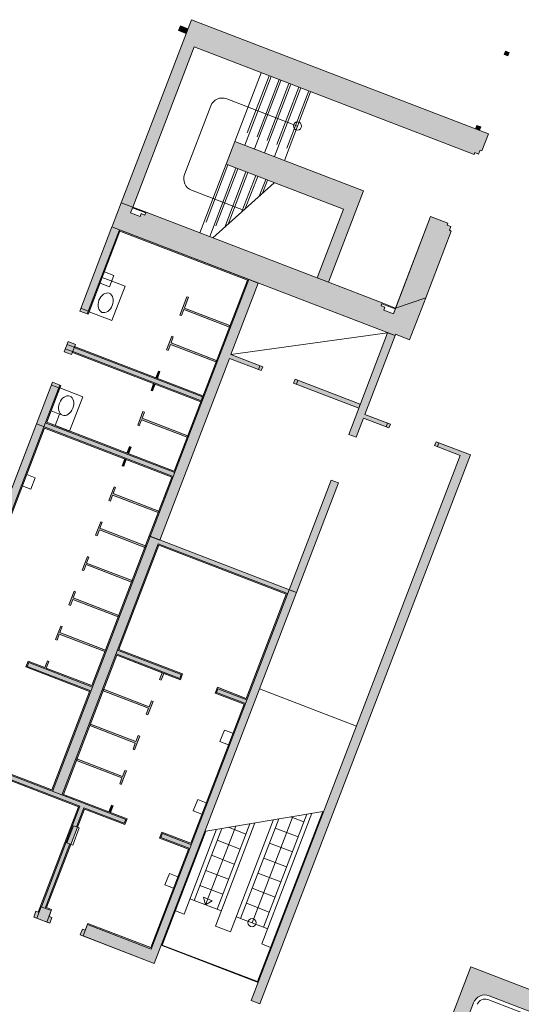
# Model space of a CAD drawing. Units: metres. Extents: x 6243 to 6591, y 343598 to 343997.
# Drawn here: x 6438 to 6450, y 343771 to 343795 of the extents above; entities that cross this region are included whole.
import ezdxf

# ---------------------------------------------------------------- set-up
doc = ezdxf.new("R2010")
doc.units = ezdxf.units.M
doc.header["$LTSCALE"] = 3
doc.linetypes.add('DASHED', pattern=[0.75, 0.5, -0.25])
doc.layers.get('0').update_dxf_attribs({"linetype": 'CONTINUOUS', "lineweight": 30})
for name, color, linetype, lineweight in [('A_00_UNBESTIMMT', 7, 'CONTINUOUS', 9), ('A_01_Bebauung_Bestand', 7, 'CONTINUOUS', 20), ('A_03_Fördertechnik_AN', 7, 'CONTINUOUS', 0), ('A_03_Stiege-Rampe_AN', 7, 'CONTINUOUS', 0), ('A_04_Sanitär_Einbauten_AP', 7, 'CONTINUOUS', 0), ('A_06_Symbole', 7, 'CONTINUOUS', 13)]:
    doc.layers.add(name, color=color, linetype=linetype, lineweight=lineweight)
doc.layers.add('A_06_Solid_Bestand', color=7, linetype='CONTINUOUS', lineweight=0, true_color=0x595959)

# ---------------------------------------------------------------- blocks, each defined once
blk = doc.blocks.new('U2-WASCHTI')
at = {"ltscale": 10}
blk.add_lwpolyline([(0, -60), (90, -60), (90, 0), (0, 0)], close=True, dxfattribs=at)
blk.add_ellipse((55, -30), major_axis=(-25, 0), ratio=0.7, dxfattribs=at)

msp = doc.modelspace()

# ---------------------------------------------------------------- hatches: boundary and pattern name
at = {"layer": 'A_06_Solid_Bestand', "ltscale": 10}
for points in [[(6440.834, 343790.411), (6440.554, 343790.519), (6442.274, 343795), (6449.556, 343792.205), (6449.394, 343791.785), (6449.348, 343791.803), (6449.312, 343791.71), (6449.219, 343791.746), (6449.201, 343791.699), (6442.339, 343794.332)], [(6442.145, 343794.664), (6442.188, 343794.776), (6442.001, 343794.848), (6441.958, 343794.736)], [(6450.03, 343794.112), (6450.063, 343794.196), (6449.969, 343794.232), (6449.937, 343794.148)], [(6449.332, 343792.291), (6449.364, 343792.375), (6449.271, 343792.411), (6449.238, 343792.327)], [(6445.633, 343788.57), (6445.352, 343788.677), (6445.997, 343790.358), (6443.122, 343791.461), (6443.337, 343792.021), (6446.492, 343790.81)], [(6447.276, 343787.939), (6448.015, 343788.192), (6448.642, 343789.825), (6448.595, 343789.843), (6448.631, 343789.936), (6448.538, 343789.972), (6448.556, 343790.018), (6448.136, 343790.18)], [(6441.826, 343783.816), (6438.475, 343785.102), (6438.867, 343786.123), (6439.072, 343786.044), (6438.725, 343785.141), (6441.847, 343783.943), (6443.644, 343788.625), (6440.522, 343789.823), (6439.74, 343787.785), (6439.535, 343787.864), (6440.326, 343789.926), (6443.678, 343788.64)], [(6443.983, 343786.407), (6443.204, 343786.706), (6441.497, 343782.258), (6441.263, 343782.348), (6443.678, 343788.64), (6443.911, 343788.55), (6443.239, 343786.8), (6444.019, 343786.5)], [(6442.029, 343787.754), (6442.085, 343787.9), (6443.202, 343787.472), (6443.216, 343787.509), (6442.099, 343787.938), (6442.201, 343788.203), (6442.164, 343788.217), (6441.992, 343787.768)], [(6439.153, 343786.87), (6439.335, 343786.801), (6439.355, 343786.853), (6442.501, 343785.645), (6442.555, 343785.787), (6439.409, 343786.995), (6439.429, 343787.047), (6439.248, 343787.117)], [(6441.702, 343786.902), (6441.758, 343787.049), (6442.875, 343786.62), (6442.889, 343786.658), (6441.773, 343787.086), (6441.829, 343787.233), (6441.792, 343787.247), (6441.665, 343786.916)], [(6446.308, 343784.776), (6446.487, 343785.242), (6447.113, 343785.002), (6447.149, 343785.096), (6446.523, 343785.336), (6447.263, 343787.264), (6447.082, 343787.333), (6446.127, 343784.845)], [(6441.439, 343786.216), (6441.502, 343786.381), (6441.465, 343786.396), (6441.401, 343786.23)], [(6446.374, 343785.489), (6444.777, 343786.102), (6444.813, 343786.196), (6446.41, 343785.583)], [(6441.321, 343785.909), (6441.384, 343786.074), (6441.347, 343786.088), (6441.284, 343785.923)], [(6440.994, 343785.057), (6441.05, 343785.204), (6442.167, 343784.775), (6442.181, 343784.813), (6441.065, 343785.241), (6441.121, 343785.388), (6441.084, 343785.402), (6440.957, 343785.072)], [(6435.447, 343774.323), (6435.377, 343774.35), (6435.441, 343774.516), (6434.75, 343774.781), (6435.676, 343777.194), (6436.384, 343776.922), (6436.439, 343777.064), (6435.73, 343777.336), (6436.656, 343779.748), (6437.364, 343779.476), (6437.419, 343779.618), (6436.71, 343779.89), (6438.671, 343784.999), (6441.793, 343783.801), (6441.239, 343782.357), (6441.263, 343782.348), (6441.826, 343783.816), (6438.475, 343785.102), (6434.427, 343774.554), (6435.393, 343774.183)], [(6443.95, 343770.899), (6449.109, 343784.343), (6448.27, 343784.665), (6448.233, 343784.572), (6448.859, 343784.332), (6443.735, 343770.982)], [(6440.676, 343784.229), (6440.613, 343784.064), (6440.576, 343784.078), (6440.639, 343784.244)], [(6440.413, 343783.543), (6440.357, 343783.396), (6441.473, 343782.968), (6441.459, 343782.931), (6440.342, 343783.359), (6440.286, 343783.213), (6440.249, 343783.227), (6440.376, 343783.557)], [(6444.848, 343780.972), (6445.878, 343783.655), (6445.697, 343783.725), (6444.667, 343781.042)], [(6440.086, 343782.692), (6440.03, 343782.545), (6441.147, 343782.116), (6441.132, 343782.079), (6440.016, 343782.508), (6439.959, 343782.361), (6439.922, 343782.375), (6440.049, 343782.706)], [(6444.848, 343780.972), (6441.363, 343771.892), (6439.546, 343772.59), (6439.599, 343772.73), (6439.669, 343772.703), (6439.733, 343772.869), (6441.276, 343772.277), (6442.201, 343774.689), (6441.493, 343774.961), (6441.547, 343775.103), (6442.256, 343774.831), (6443.563, 343778.237), (6442.854, 343778.509), (6442.909, 343778.651), (6443.617, 343778.379), (6444.598, 343780.933), (6441.476, 343782.131), (6440.495, 343779.577), (6442.057, 343778.978), (6442.003, 343778.836), (6441.595, 343778.992), (6441.532, 343778.827), (6441.494, 343778.841), (6441.558, 343779.007), (6440.441, 343779.435), (6439.134, 343776.029), (6440.696, 343775.43), (6440.641, 343775.288), (6439.648, 343775.669), (6438.722, 343773.257), (6438.846, 343773.209), (6438.783, 343773.043), (6438.853, 343773.016), (6438.799, 343772.876), (6438.41, 343773.026), (6438.463, 343773.166), (6438.516, 343773.145), (6439.506, 343775.724), (6437.377, 343776.541), (6436.452, 343774.128), (6437.57, 343773.699), (6437.506, 343773.533), (6437.576, 343773.506), (6437.523, 343773.366), (6436.14, 343773.897), (6436.194, 343774.037), (6436.246, 343774.017), (6437.29, 343776.737), (6438.852, 343776.138), (6439.778, 343778.55), (6438.216, 343779.15), (6438.27, 343779.291), (6438.678, 343779.135), (6438.742, 343779.3), (6438.779, 343779.286), (6438.716, 343779.121), (6439.832, 343778.692), (6441.239, 343782.357)], [(6439.759, 343781.84), (6439.703, 343781.694), (6440.82, 343781.265), (6440.805, 343781.228), (6439.689, 343781.656), (6439.633, 343781.51), (6439.595, 343781.524), (6439.722, 343781.854)], [(6439.433, 343780.989), (6439.376, 343780.842), (6440.493, 343780.414), (6440.479, 343780.376), (6439.362, 343780.805), (6439.306, 343780.658), (6439.268, 343780.673), (6439.395, 343781.003)], [(6439.106, 343780.137), (6439.05, 343779.991), (6440.166, 343779.562), (6440.152, 343779.525), (6439.035, 343779.953), (6438.979, 343779.807), (6438.942, 343779.821), (6439.069, 343780.152)], [(6441.332, 343778.306), (6441.205, 343777.976), (6441.167, 343777.99), (6441.224, 343778.137), (6440.107, 343778.565), (6440.121, 343778.602), (6441.238, 343778.174), (6441.294, 343778.321)], [(6441.005, 343777.455), (6440.878, 343777.124), (6440.841, 343777.139), (6440.897, 343777.285), (6439.78, 343777.714), (6439.795, 343777.751), (6440.911, 343777.322), (6440.967, 343777.469)], [(6440.678, 343776.603), (6440.551, 343776.273), (6440.514, 343776.287), (6440.57, 343776.434), (6439.454, 343776.862), (6439.468, 343776.9), (6440.584, 343776.471), (6440.641, 343776.618)], [(6440.351, 343775.752), (6440.288, 343775.587), (6440.251, 343775.601), (6440.314, 343775.766)]]:
    msp.add_hatch(color=256, dxfattribs=at).paths.add_polyline_path(points)
h = msp.add_hatch(color=256, dxfattribs=at)
h.paths.add_polyline_path([(6447.621, 343787.164), (6448.015, 343788.192), (6447.276, 343787.939), (6447.222, 343787.799), (6446.989, 343787.888), (6447.015, 343787.959), (6446.922, 343787.994), (6446.949, 343788.064), (6445.633, 343788.57), (6445.352, 343788.677), (6441.161, 343790.286), (6441.134, 343790.216), (6441.04, 343790.252), (6441.013, 343790.182), (6440.78, 343790.271), (6440.834, 343790.411), (6440.554, 343790.519), (6440.339, 343789.959), (6440.326, 343789.926), (6447.263, 343787.264), (6447.275, 343787.296)])
edge = h.paths.add_edge_path()
edge.add_line((6447.275, 343787.296), (6447.621, 343787.164))
at = {"layer": 'A_06_Solid_Bestand'}
msp.add_hatch(color=256, dxfattribs=at).paths.add_polyline_path([(6440.794, 343784.536), (6440.757, 343784.551), (6440.693, 343784.385), (6440.731, 343784.371)])
at = {"layer": 'A_06_Solid_Bestand', "ltscale": 10}
h = msp.add_hatch(color=256, dxfattribs=at)
edge = h.paths.add_edge_path()
edge.add_arc((6450.6, 343764.17), 0.3, 249.0041, 282.5614)
edge.add_line((6450.665, 343763.877), (6450.697, 343763.865))
edge.add_arc((6449.67, 343764.259), 1.1, -20.9959, -19.6354)
edge.add_arc((6450.6, 343764.17), 0.3, -69.265, -20.9959)
edge.add_line((6450.88, 343764.062), (6452.958, 343769.477))
edge.add_arc((6452.678, 343769.585), 0.3, -20.9959, 69.0041)
edge.add_line((6452.785, 343769.865), (6449.574, 343771.097))
edge.add_arc((6449.466, 343770.817), 0.3, 69.0041, 159.0041)
edge.add_line((6449.186, 343770.925), (6447.861, 343767.47))
edge.add_arc((6448.141, 343767.363), 0.3, 159.0041, 249.0041)
edge.add_line((6448.033, 343767.083), (6450.405, 343766.173))
edge.add_line((6450.405, 343766.173), (6450.351, 343766.033))
edge.add_line((6450.351, 343766.033), (6450.341, 343766.036))
edge.add_line((6450.341, 343766.036), (6450.316, 343765.971))
edge.add_line((6450.316, 343765.971), (6450.13, 343766.043))
edge.add_line((6450.13, 343766.043), (6449.965, 343765.613))
edge.add_line((6449.965, 343765.613), (6450.152, 343765.541))
edge.add_line((6450.152, 343765.541), (6450.126, 343765.476))
edge.add_line((6450.126, 343765.476), (6450.136, 343765.473))
edge.add_line((6450.136, 343765.473), (6450.082, 343765.332))
edge.add_line((6450.082, 343765.332), (6450.064, 343765.286))
edge.add_line((6450.064, 343765.286), (6449.971, 343765.322))
edge.add_line((6449.971, 343765.322), (6449.989, 343765.368))
edge.add_line((6449.989, 343765.368), (6449.802, 343765.44))
edge.add_line((6449.802, 343765.44), (6449.806, 343765.449))
edge.add_line((6449.806, 343765.449), (6449.74, 343765.474))
edge.add_line((6449.74, 343765.474), (6450.005, 343766.165))
edge.add_line((6450.005, 343766.165), (6449.156, 343766.491))
edge.add_line((6449.156, 343766.491), (6448.891, 343765.8))
edge.add_line((6448.891, 343765.8), (6448.76, 343765.851))
edge.add_line((6448.76, 343765.851), (6449.025, 343766.541))
edge.add_line((6449.025, 343766.541), (6448.316, 343766.814))
edge.add_line((6448.316, 343766.814), (6448.05, 343766.123))
edge.add_line((6448.05, 343766.123), (6447.92, 343766.173))
edge.add_line((6447.92, 343766.173), (6448.185, 343766.864))
edge.add_line((6448.185, 343766.864), (6447.802, 343767.011))
edge.add_line((6447.802, 343767.011), (6447.587, 343766.451))
edge.add_line((6447.587, 343766.451), (6447.68, 343766.415))
edge.add_line((6447.68, 343766.415), (6447.63, 343766.284))
edge.add_line((6447.63, 343766.284), (6447.565, 343766.309))
edge.add_line((6447.565, 343766.309), (6447.561, 343766.3))
edge.add_line((6447.561, 343766.3), (6447.281, 343766.407))
edge.add_line((6447.281, 343766.407), (6447.263, 343766.361))
edge.add_line((6447.263, 343766.361), (6447.17, 343766.397))
edge.add_line((6447.17, 343766.397), (6447.188, 343766.443))
edge.add_line((6447.188, 343766.443), (6447.076, 343766.486))
edge.add_line((6447.076, 343766.486), (6449.118, 343771.808))
edge.add_line((6449.118, 343771.808), (6453.599, 343770.088))
edge.add_line((6453.599, 343770.088), (6451.127, 343763.646))
edge.add_line((6451.127, 343763.646), (6450.492, 343763.89))

# ---------------------------------------------------------------- linework, layer by layer
at = {"layer": 'A_00_UNBESTIMMT'}
msp.add_line((6446.315, 343777.704), (6443.943, 343778.614), dxfattribs=at)
at = {"layer": 'A_01_Bebauung_Bestand', "lineweight": 5}
for p, q in [((6449.556, 343792.205), (6442.274, 343795)), ((6441.958, 343794.736), (6442.145, 343794.664)), ((6449.201, 343791.699), (6442.339, 343794.332)), ((6450.03, 343794.112), (6450.063, 343794.196)), ((6446.492, 343790.81), (6445.633, 343788.57)), ((6441.153, 343790.267), (6440.827, 343790.393)), ((6440.834, 343790.411), (6441.161, 343790.286)), ((6445.997, 343790.358), (6445.352, 343788.677)), ((6448.136, 343790.18), (6447.222, 343787.799)), ((6440.507, 343789.856), (6439.716, 343787.794)), ((6448.642, 343789.825), (6448.015, 343788.192)), ((6442.164, 343788.217), (6441.992, 343787.768)), ((6442.201, 343788.203), (6442.099, 343787.938)), ((6439.562, 343787.934), (6439.743, 343787.864)), ((6442.085, 343787.9), (6442.029, 343787.754)), ((6443.202, 343787.472), (6442.085, 343787.9)), ((6443.216, 343787.509), (6442.099, 343787.938)), ((6446.942, 343788.046), (6447.269, 343787.92)), ((6446.949, 343788.064), (6447.276, 343787.939)), ((6441.792, 343787.247), (6441.665, 343786.916)), ((6446.127, 343784.845), (6447.082, 343787.333)), ((6439.18, 343786.94), (6439.361, 343786.871)), ((6439.221, 343787.047), (6439.402, 343786.977)), ((6439.429, 343787.047), (6439.335, 343786.801)), ((6439.364, 343786.877), (6442.534, 343785.66)), ((6439.4, 343786.971), (6442.57, 343785.754)), ((6439.409, 343786.995), (6442.555, 343785.787)), ((6441.758, 343787.049), (6441.702, 343786.902)), ((6442.875, 343786.62), (6441.758, 343787.049)), ((6439.355, 343786.853), (6442.501, 343785.645)), ((6443.204, 343786.706), (6441.497, 343782.258)), ((6441.465, 343786.396), (6441.401, 343786.23)), ((6443.949, 343786.527), (6443.913, 343786.434)), ((6441.502, 343786.381), (6441.439, 343786.216)), ((6444.883, 343786.169), (6444.847, 343786.076)), ((6439.048, 343786.054), (6438.656, 343785.032)), ((6438.84, 343786.053), (6439.021, 343785.984)), ((6441.284, 343785.923), (6441.347, 343786.088)), ((6441.321, 343785.909), (6441.384, 343786.074)), ((6444.777, 343786.102), (6446.374, 343785.489)), ((6441.084, 343785.402), (6440.957, 343785.072)), ((6441.05, 343785.204), (6440.994, 343785.057)), ((6442.167, 343784.775), (6441.05, 343785.204)), ((6441.121, 343785.388), (6441.065, 343785.241)), ((6442.181, 343784.813), (6441.065, 343785.241)), ((6446.308, 343784.776), (6446.487, 343785.242)), ((6447.113, 343785.002), (6446.487, 343785.242)), ((6438.692, 343785.126), (6441.862, 343783.909)), ((6438.725, 343785.141), (6441.847, 343783.943)), ((6447.043, 343785.029), (6447.078, 343785.123)), ((6440.757, 343784.551), (6440.693, 343784.385)), ((6440.794, 343784.536), (6440.731, 343784.371)), ((6440.794, 343784.536), (6440.757, 343784.551)), ((6448.303, 343784.546), (6448.339, 343784.639)), ((6443.735, 343770.982), (6448.859, 343784.332)), ((6443.95, 343770.899), (6449.109, 343784.343)), ((6444.667, 343781.042), (6445.697, 343783.725)), ((6445.878, 343783.655), (6444.848, 343780.972))]:
    msp.add_line(p, q, dxfattribs=at)
at = {"layer": 'A_01_Bebauung_Bestand', "lineweight": 5, "ltscale": 10}
for p, q in [((6434.427, 343774.554), (6438.475, 343785.102)), ((6434.715, 343774.765), (6438.656, 343785.032)), ((6440.576, 343784.078), (6440.639, 343784.244)), ((6440.613, 343784.064), (6440.676, 343784.229)), ((6441.826, 343783.816), (6438.867, 343776.104)), ((6440.376, 343783.557), (6440.249, 343783.227)), ((6440.413, 343783.543), (6440.357, 343783.396)), ((6440.342, 343783.359), (6440.286, 343783.213)), ((6441.459, 343782.931), (6440.342, 343783.359)), ((6441.473, 343782.968), (6440.357, 343783.396)), ((6440.049, 343782.706), (6439.922, 343782.375)), ((6440.086, 343782.692), (6440.03, 343782.545)), ((6441.147, 343782.116), (6440.03, 343782.545)), ((6440.016, 343782.508), (6439.959, 343782.361)), ((6441.132, 343782.079), (6440.016, 343782.508)), ((6441.461, 343782.165), (6439.1, 343776.014)), ((6444.631, 343780.948), (6441.461, 343782.165)), ((6439.722, 343781.854), (6439.595, 343781.524)), ((6439.689, 343781.656), (6439.633, 343781.51)), ((6440.805, 343781.228), (6439.689, 343781.656)), ((6439.395, 343781.003), (6439.268, 343780.673)), ((6439.433, 343780.989), (6439.376, 343780.842)), ((6440.493, 343780.414), (6439.376, 343780.842)), ((6441.29, 343772.241), (6444.667, 343781.042)), ((6439.362, 343780.805), (6439.306, 343780.658)), ((6440.479, 343780.376), (6439.362, 343780.805)), ((6439.069, 343780.152), (6438.942, 343779.821)), ((6439.106, 343780.137), (6439.05, 343779.991)), ((6440.152, 343779.525), (6439.035, 343779.953)), ((6440.166, 343779.562), (6439.05, 343779.991)), ((6440.426, 343779.469), (6441.988, 343778.869)), ((6440.441, 343779.435), (6442.003, 343778.836)), ((6440.462, 343779.562), (6442.024, 343778.963)), ((6440.495, 343779.577), (6442.057, 343778.978)), ((6438.249, 343779.164), (6438.285, 343779.258)), ((6438.249, 343779.164), (6439.811, 343778.565)), ((6438.285, 343779.258), (6439.847, 343778.658)), ((6441.988, 343778.869), (6442.024, 343778.963)), ((6442.003, 343778.836), (6442.057, 343778.978)), ((6440.121, 343778.602), (6441.238, 343778.174)), ((6442.854, 343778.509), (6442.909, 343778.651)), ((6442.854, 343778.509), (6443.563, 343778.237)), ((6442.888, 343778.524), (6442.924, 343778.617)), ((6442.888, 343778.524), (6443.597, 343778.252)), ((6442.909, 343778.651), (6443.617, 343778.379)), ((6442.924, 343778.617), (6443.632, 343778.345)), ((6441.332, 343778.306), (6441.205, 343777.976)), ((6441.294, 343778.321), (6441.238, 343778.174)), ((6439.795, 343777.751), (6440.911, 343777.322)), ((6440.967, 343777.469), (6440.911, 343777.322)), ((6441.005, 343777.455), (6440.878, 343777.124)), ((6439.454, 343776.862), (6440.57, 343776.434)), ((6439.468, 343776.9), (6440.584, 343776.471)), ((6437.363, 343776.574), (6439.54, 343775.739)), ((6440.678, 343776.603), (6440.551, 343776.273)), ((6440.641, 343776.618), (6440.584, 343776.471)), ((6437.865, 343776.489), (6440.662, 343775.415)), ((6440.57, 343776.434), (6440.514, 343776.287)), ((6438.595, 343773.276), (6439.54, 343775.739)), ((6439.454, 343775.236), (6439.633, 343775.703)), ((6439.633, 343775.703), (6440.626, 343775.322)), ((6440.314, 343775.766), (6440.251, 343775.601)), ((6440.351, 343775.752), (6440.288, 343775.587)), ((6440.626, 343775.322), (6440.662, 343775.415)), ((6441.526, 343774.976), (6441.562, 343775.07)), ((6441.562, 343775.07), (6442.271, 343774.798)), ((6438.688, 343773.24), (6439.293, 343774.816)), ((6441.526, 343774.976), (6442.235, 343774.704)), ((6438.41, 343773.026), (6438.463, 343773.166)), ((6438.463, 343773.166), (6438.533, 343773.139)), ((6438.48, 343772.999), (6438.587, 343773.279)), ((6438.587, 343773.279), (6438.836, 343773.183)), ((6438.729, 343772.903), (6438.836, 343773.183)), ((6438.41, 343773.026), (6438.48, 343772.999)), ((6438.48, 343772.999), (6438.729, 343772.903)), ((6438.729, 343772.903), (6438.799, 343772.876)), ((6438.783, 343773.043), (6438.853, 343773.016)), ((6438.799, 343772.876), (6438.853, 343773.016)), ((6439.616, 343772.563), (6439.723, 343772.843)), ((6439.723, 343772.843), (6441.29, 343772.241)), ((6439.733, 343772.869), (6441.276, 343772.277)), ((6439.616, 343772.563), (6441.363, 343771.892))]:
    msp.add_line(p, q, dxfattribs=at)
at = {"layer": 'A_01_Bebauung_Bestand', "lineweight": 5}
for points in [[(6440.834, 343790.411), (6440.554, 343790.519), (6442.274, 343795), (6449.556, 343792.205), (6449.394, 343791.785), (6449.348, 343791.803), (6449.312, 343791.71), (6449.219, 343791.746), (6449.201, 343791.699), (6442.339, 343794.332), (6440.834, 343790.411)], [(6440.339, 343789.959), (6440.326, 343789.926), (6447.263, 343787.264)], [(6447.076, 343766.486), (6449.118, 343771.808), (6453.599, 343770.088)]]:
    msp.add_lwpolyline(points, dxfattribs=at)
for points in [[(6442.145, 343794.664), (6442.188, 343794.776), (6442.001, 343794.848), (6441.958, 343794.736)], [(6450.03, 343794.112), (6450.063, 343794.196), (6449.969, 343794.232), (6449.937, 343794.148)], [(6449.332, 343792.291), (6449.364, 343792.375), (6449.271, 343792.411), (6449.238, 343792.327)], [(6445.633, 343788.57), (6445.352, 343788.677), (6445.997, 343790.358), (6443.122, 343791.461), (6443.337, 343792.021), (6446.492, 343790.81)], [(6447.621, 343787.164), (6448.015, 343788.192), (6447.276, 343787.939), (6447.222, 343787.799), (6446.989, 343787.888), (6447.015, 343787.959), (6446.922, 343787.994), (6446.949, 343788.064), (6445.633, 343788.57), (6445.352, 343788.677), (6441.161, 343790.286), (6441.134, 343790.216), (6441.04, 343790.252), (6441.013, 343790.182), (6440.78, 343790.271), (6440.834, 343790.411), (6440.554, 343790.519), (6440.339, 343789.959), (6440.326, 343789.926), (6447.263, 343787.264), (6447.275, 343787.296)], [(6447.276, 343787.939), (6448.015, 343788.192), (6448.642, 343789.825), (6448.595, 343789.843), (6448.631, 343789.936), (6448.538, 343789.972), (6448.556, 343790.018), (6448.136, 343790.18)], [(6441.826, 343783.816), (6438.475, 343785.102), (6438.867, 343786.123), (6439.072, 343786.044), (6438.725, 343785.141), (6441.847, 343783.943), (6443.644, 343788.625), (6440.522, 343789.823), (6439.74, 343787.785), (6439.535, 343787.864), (6440.326, 343789.926), (6443.678, 343788.64)], [(6443.983, 343786.407), (6443.204, 343786.706), (6441.497, 343782.258), (6441.263, 343782.348), (6443.678, 343788.64), (6443.911, 343788.55), (6443.239, 343786.8), (6444.019, 343786.5)], [(6442.029, 343787.754), (6442.085, 343787.9), (6443.202, 343787.472), (6443.216, 343787.509), (6442.099, 343787.938), (6442.201, 343788.203), (6442.164, 343788.217), (6441.992, 343787.768)], [(6439.153, 343786.87), (6439.335, 343786.801), (6439.355, 343786.853), (6442.501, 343785.645), (6442.555, 343785.787), (6439.409, 343786.995), (6439.429, 343787.047), (6439.248, 343787.117)], [(6441.702, 343786.902), (6441.758, 343787.049), (6442.875, 343786.62), (6442.889, 343786.658), (6441.773, 343787.086), (6441.829, 343787.233), (6441.792, 343787.247), (6441.665, 343786.916)], [(6446.308, 343784.776), (6446.487, 343785.242), (6447.113, 343785.002), (6447.149, 343785.096), (6446.523, 343785.336), (6447.263, 343787.264), (6447.082, 343787.333), (6446.127, 343784.845)], [(6441.439, 343786.216), (6441.502, 343786.381), (6441.465, 343786.396), (6441.401, 343786.23)], [(6446.374, 343785.489), (6444.777, 343786.102), (6444.813, 343786.196), (6446.41, 343785.583)], [(6441.321, 343785.909), (6441.384, 343786.074), (6441.347, 343786.088), (6441.284, 343785.923)], [(6440.994, 343785.057), (6441.05, 343785.204), (6442.167, 343784.775), (6442.181, 343784.813), (6441.065, 343785.241), (6441.121, 343785.388), (6441.084, 343785.402), (6440.957, 343785.072)], [(6443.95, 343770.899), (6449.109, 343784.343), (6448.27, 343784.665), (6448.233, 343784.572), (6448.859, 343784.332), (6443.735, 343770.982)], [(6444.848, 343780.972), (6445.878, 343783.655), (6445.697, 343783.725), (6444.667, 343781.042)]]:
    msp.add_lwpolyline(points, close=True, dxfattribs=at)
at = {"layer": 'A_01_Bebauung_Bestand', "lineweight": 5, "ltscale": 10}
for points in [[(6435.447, 343774.323), (6435.377, 343774.35), (6435.441, 343774.516), (6434.75, 343774.781), (6435.676, 343777.194), (6436.384, 343776.922), (6436.439, 343777.064), (6435.73, 343777.336), (6436.656, 343779.748), (6437.364, 343779.476), (6437.419, 343779.618), (6436.71, 343779.89), (6438.671, 343784.999), (6441.793, 343783.801), (6441.239, 343782.357), (6441.263, 343782.348), (6441.826, 343783.816), (6438.475, 343785.102), (6434.427, 343774.554), (6435.393, 343774.183)], [(6440.676, 343784.229), (6440.613, 343784.064), (6440.576, 343784.078), (6440.639, 343784.244)], [(6440.413, 343783.543), (6440.357, 343783.396), (6441.473, 343782.968), (6441.459, 343782.931), (6440.342, 343783.359), (6440.286, 343783.213), (6440.249, 343783.227), (6440.376, 343783.557)], [(6440.086, 343782.692), (6440.03, 343782.545), (6441.147, 343782.116), (6441.132, 343782.079), (6440.016, 343782.508), (6439.959, 343782.361), (6439.922, 343782.375), (6440.049, 343782.706)], [(6439.759, 343781.84), (6439.703, 343781.694), (6440.82, 343781.265), (6440.805, 343781.228), (6439.689, 343781.656), (6439.633, 343781.51), (6439.595, 343781.524), (6439.722, 343781.854)], [(6439.433, 343780.989), (6439.376, 343780.842), (6440.493, 343780.414), (6440.479, 343780.376), (6439.362, 343780.805), (6439.306, 343780.658), (6439.268, 343780.673), (6439.395, 343781.003)], [(6439.106, 343780.137), (6439.05, 343779.991), (6440.166, 343779.562), (6440.152, 343779.525), (6439.035, 343779.953), (6438.979, 343779.807), (6438.942, 343779.821), (6439.069, 343780.152)], [(6441.332, 343778.306), (6441.205, 343777.976), (6441.167, 343777.99), (6441.224, 343778.137), (6440.107, 343778.565), (6440.121, 343778.602), (6441.238, 343778.174), (6441.294, 343778.321)], [(6441.005, 343777.455), (6440.878, 343777.124), (6440.841, 343777.139), (6440.897, 343777.285), (6439.78, 343777.714), (6439.795, 343777.751), (6440.911, 343777.322), (6440.967, 343777.469)], [(6440.678, 343776.603), (6440.551, 343776.273), (6440.514, 343776.287), (6440.57, 343776.434), (6439.454, 343776.862), (6439.468, 343776.9), (6440.584, 343776.471), (6440.641, 343776.618)], [(6440.351, 343775.752), (6440.288, 343775.587), (6440.251, 343775.601), (6440.314, 343775.766)]]:
    msp.add_lwpolyline(points, close=True, dxfattribs=at)
for points in [[(6437.29, 343776.737), (6438.852, 343776.138), (6439.778, 343778.55), (6438.216, 343779.15), (6438.27, 343779.291), (6438.678, 343779.135), (6438.742, 343779.3), (6438.779, 343779.286), (6438.716, 343779.121), (6439.832, 343778.692), (6441.239, 343782.357), (6444.848, 343780.972)], [(6444.848, 343780.972), (6441.363, 343771.892), (6439.546, 343772.59), (6439.599, 343772.73), (6439.669, 343772.703), (6439.733, 343772.869), (6441.276, 343772.277), (6442.201, 343774.689), (6441.493, 343774.961), (6441.547, 343775.103), (6442.256, 343774.831), (6443.563, 343778.237), (6442.854, 343778.509), (6442.909, 343778.651), (6443.617, 343778.379), (6444.598, 343780.933), (6441.476, 343782.131), (6440.495, 343779.577), (6442.057, 343778.978), (6442.003, 343778.836), (6441.595, 343778.992), (6441.532, 343778.827), (6441.494, 343778.841), (6441.558, 343779.007), (6440.441, 343779.435), (6439.134, 343776.029), (6440.696, 343775.43), (6440.641, 343775.288), (6439.648, 343775.669), (6438.722, 343773.257), (6438.846, 343773.209), (6438.783, 343773.043), (6438.853, 343773.016), (6438.799, 343772.876), (6438.41, 343773.026), (6438.463, 343773.166), (6438.516, 343773.145), (6439.506, 343775.724), (6437.377, 343776.541)]]:
    msp.add_lwpolyline(points, dxfattribs=at)
at = {"layer": 'A_01_Bebauung_Bestand', "lineweight": 5}
for points in [[(6450.88, 343764.062), (6452.958, 343769.477, 0.414214), (6452.785, 343769.865), (6449.574, 343771.097, 0.414214), (6449.186, 343770.925), (6447.861, 343767.47, 0.414214), (6448.033, 343767.083), (6450.405, 343766.173)], [(6452.785, 343769.865), (6449.574, 343771.097, 0.414214), (6449.186, 343770.925), (6447.861, 343767.47, 0.414214)]]:
    msp.add_lwpolyline(points, format="xyb", dxfattribs=at)
at = {"layer": 'A_03_Fördertechnik_AN'}
for p, q in [((6442.628, 343775.131), (6445.491, 343775.613)), ((6443.891, 343771.444), (6445.491, 343775.613)), ((6443.998, 343772.366), (6445.227, 343775.569)), ((6444.039, 343772.779), (6445.102, 343775.548)), ((6442.859, 343772.803), (6443.83, 343775.333)), ((6442.9, 343773.216), (6443.704, 343775.312)), ((6443.233, 343772.66), (6444.288, 343775.411)), ((6443.479, 343772.994), (6444.414, 343775.432)), ((6443.759, 343772.887), (6444.758, 343775.49)), ((6444.708, 343775.481), (6445.029, 343775.358)), ((6441.557, 343772.339), (6442.628, 343775.131)), ((6442.094, 343773.097), (6442.891, 343775.175)), ((6442.34, 343773.431), (6443.017, 343775.196)), ((6442.62, 343773.324), (6443.361, 343775.254)), ((6443.178, 343775.223), (6443.607, 343775.059)), ((6444.327, 343775.205), (6444.887, 343774.99)), ((6442.905, 343774.905), (6443.466, 343774.69)), ((6444.186, 343774.836), (6444.746, 343774.621)), ((6442.764, 343774.537), (6443.324, 343774.322)), ((6444.044, 343774.468), (6444.605, 343774.253)), ((6442.623, 343774.168), (6443.183, 343773.953)), ((6443.903, 343774.099), (6444.463, 343773.885)), ((6442.481, 343773.8), (6443.041, 343773.585)), ((6443.762, 343773.731), (6444.322, 343773.516)), ((6442.34, 343773.431), (6442.237, 343773.471)), ((6442.34, 343773.431), (6442.9, 343773.216)), ((6442.62, 343773.324), (6442.567, 343773.509)), ((6442.567, 343773.509), (6442.783, 343773.426)), ((6442.62, 343773.324), (6442.783, 343773.426)), ((6443.62, 343773.363), (6444.18, 343773.148)), ((6442.094, 343773.097), (6441.879, 343773.18)), ((6443.003, 343773.177), (6442.9, 343773.216)), ((6443.479, 343772.994), (6443.376, 343773.034)), ((6443.479, 343772.994), (6444.039, 343772.779)), ((6443.233, 343772.66), (6442.859, 343772.803)), ((6444.142, 343772.74), (6444.039, 343772.779)), ((6443.906, 343771.427), (6441.534, 343772.337)), ((6443.891, 343771.444), (6441.557, 343772.339)), ((6444.213, 343772.284), (6443.998, 343772.366))]:
    msp.add_line(p, q, dxfattribs=at)
msp.add_circle((6443.759, 343772.887), 0.1, dxfattribs=at)
at = {"layer": 'A_03_Stiege-Rampe_AN'}
for p, q in [((6443.982, 343793.702), (6443.337, 343792.021)), ((6444.225, 343793.609), (6443.58, 343791.928)), ((6444.467, 343793.515), (6443.822, 343791.835)), ((6444.71, 343793.422), (6444.065, 343791.742)), ((6444.953, 343793.329), (6444.308, 343791.649)), ((6445.195, 343793.236), (6444.551, 343791.555)), ((6444.873, 343792.396), (6443.137, 343793.062)), ((6442.749, 343792.89), (6442.104, 343791.209)), ((6443.122, 343791.461), (6442.477, 343789.781)), ((6443.365, 343791.368), (6442.72, 343789.687)), ((6443.607, 343791.275), (6443.088, 343789.922)), ((6442.794, 343789.659), (6444.304, 343791.007)), ((6443.85, 343791.182), (6443.512, 343790.3)), ((6444.093, 343791.088), (6443.935, 343790.678)), ((6442.277, 343790.822), (6443.549, 343790.333)), ((6452.75, 343769.771), (6449.538, 343771.004))]:
    msp.add_line(p, q, dxfattribs=at)
at = {"layer": 'A_03_Stiege-Rampe_AN', "linetype": 'DASHED'}
for p, q in [((6444.178, 343793.627), (6443.533, 343791.946)), ((6444.421, 343793.533), (6443.776, 343791.853)), ((6444.663, 343793.44), (6444.018, 343791.76)), ((6444.906, 343793.347), (6444.261, 343791.667)), ((6445.149, 343793.254), (6444.504, 343791.573)), ((6443.169, 343791.443), (6442.524, 343789.763)), ((6443.411, 343791.35), (6442.766, 343789.67)), ((6443.654, 343791.257), (6443.17, 343789.995)), ((6443.897, 343791.164), (6443.593, 343790.373)), ((6444.14, 343791.071), (6444.017, 343790.751))]:
    msp.add_line(p, q, dxfattribs=at)
at = {"layer": 'A_03_Stiege-Rampe_AN'}
msp.add_circle((6444.873, 343792.396), 0.1, dxfattribs=at)
at = {"layer": 'A_03_Stiege-Rampe_AN', "ltscale": 10}
for centre, radius, start, end in [((6443.029, 343792.782), 0.3, 69.0041, 159.0041), ((6442.384, 343791.102), 0.3, 159.0041, 249.0041), ((6449.466, 343770.817), 0.2, 69.0041, 159.0041)]:
    msp.add_arc(centre, radius, start, end, dxfattribs=at)
at = {"layer": 'A_04_Sanitär_Einbauten_AP', "flags": 128}
for points in [[(6440.141, 343788.828), (6440.374, 343788.739), (6440.267, 343788.459), (6440.033, 343788.548)], [(6438.935, 343785.06), (6439.043, 343785.34), (6438.833, 343785.421)]]:
    msp.add_lwpolyline(points, dxfattribs=at)
at = {"layer": 'A_04_Sanitär_Einbauten_AP', "ltscale": 10, "flags": 128}
for points in [[(6438.235, 343783.862), (6438.445, 343783.781), (6438.337, 343783.501), (6438.127, 343783.582)], [(6443.29, 343777.526), (6443.08, 343777.606), (6442.972, 343777.326), (6443.182, 343777.246)], [(6442.636, 343775.823), (6442.426, 343775.903), (6442.319, 343775.623), (6442.529, 343775.543)], [(6441.942, 343774.013), (6441.732, 343774.093), (6441.624, 343773.813), (6441.834, 343773.732)]]:
    msp.add_lwpolyline(points, dxfattribs=at)
at = {"layer": 'A_04_Sanitär_Einbauten_AP', "ltscale": 10}
msp.add_lwpolyline([(6439.384, 343775.263), (6439.524, 343775.209), (6439.363, 343774.789), (6439.223, 343774.843)], close=True, dxfattribs=at)
at = {"layer": 'A_06_Symbole'}
msp.add_line((6443.239, 343786.8), (6447.082, 343787.333), dxfattribs=at)

# ---------------------------------------------------------------- block references
at = {"layer": 'A_04_Sanitär_Einbauten_AP', "ltscale": 10, "yscale": 0.01, "zscale": 0.01}
for p, xscale, rotation in [((6440.087, 343788.688), -0.01, 69.0041197190762), ((6438.725, 343785.141), 0.01, 69.00411971907822)]:
    msp.add_blockref('U2-WASCHTI', p, dxfattribs=dict(at, xscale=xscale, rotation=rotation))

doc.saveas('drawing.dxf')
